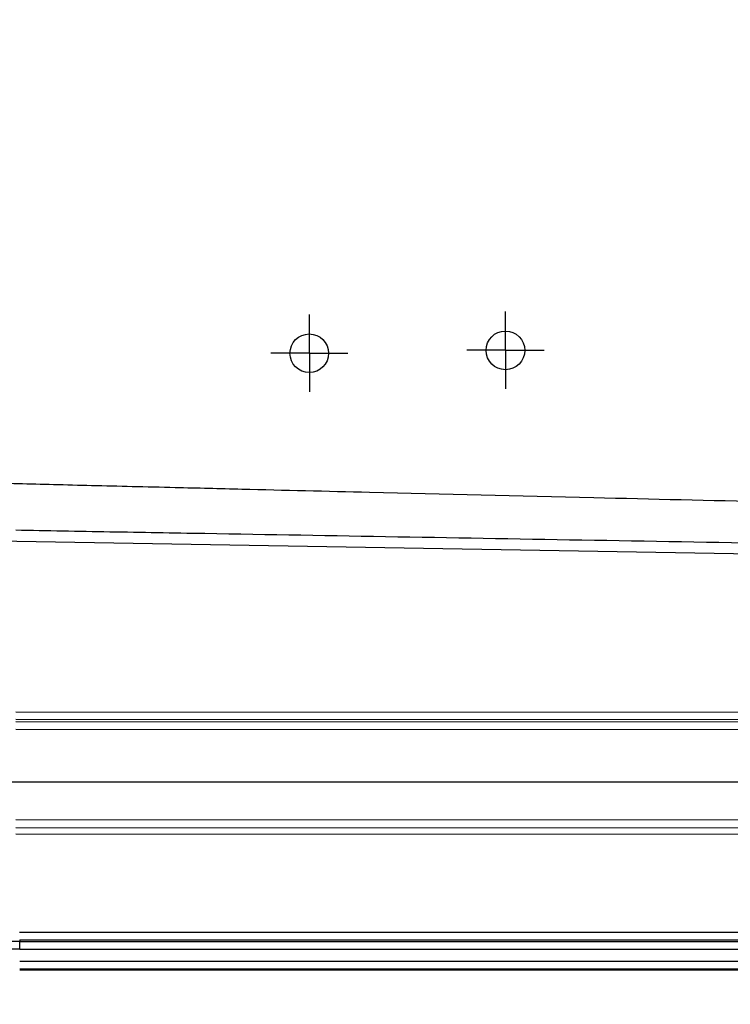
# Model space of a CAD drawing. Units: millimetres. Extents: x 75 to 2951, y 25 to 2075.
# Drawn here: x 535 to 627, y 1156 to 1283 of the extents above; entities that cross this region are included whole.
import ezdxf

# ---------------------------------------------------------------- set-up
doc = ezdxf.new("R2010")
doc.units = ezdxf.units.MM
doc.header["$LTSCALE"] = 5
doc.linetypes.add('ACAD_ISO08W100', pattern=[36, 24, -3, 6, -3])
doc.linetypes.add('CENTERX2', pattern=[101.6, 63.5, -12.7, 12.7, -12.7])
doc.layers.get('0').update_dxf_attribs({"color": 1})
for name, color, linetype in [('35567', 7, 'Continuous'), ('CENTERLINES', 1, 'CENTERX2'), ('DIMENSION', 3, 'Continuous')]:
    doc.layers.add(name, color=color, linetype=linetype)
doc.styles.add('SLDTEXTSTYLE2', font='TXT', dxfattribs={"width": 0.605})
doc.dimstyles.new('SLDDIMSTYLE0', dxfattribs={"dimtxt": 12.5, "dimasz": 12.5, "dimexe": 0, "dimexo": 0.0625, "dimgap": 3.125, "dimtad": 1, "dimdec": 0, "dimrnd": 1e-09, "dimzin": 12, "dimdsep": 46, "dimtxsty": 'SLDTEXTSTYLE2', "dimsah": 1, "dimcen": 0.09, "dimadec": 0, "dimazin": 3, "dimtfac": 1, "dimtofl": 0, "dimtmove": 0, "dimatfit": 3, "dimfxl": 0, "dimfrac": 2, "dimtolj": 1, "dimtzin": 12, "dimarcsym": 0})
doc.dimstyles.new('SLDDIMSTYLE1', dxfattribs={"dimtxt": 12.5, "dimasz": 12.5, "dimexe": 0, "dimexo": 0.0625, "dimgap": 3.125, "dimtad": 1, "dimdec": 0, "dimrnd": 1e-09, "dimzin": 12, "dimdsep": 46, "dimtxsty": 'SLDTEXTSTYLE2', "dimsah": 1, "dimcen": 0.09, "dimadec": 0, "dimazin": 3, "dimtfac": 1, "dimtdec": 0, "dimtofl": 0, "dimtmove": 0, "dimatfit": 3, "dimfxl": 0, "dimfrac": 2, "dimtolj": 1, "dimtzin": 12, "dimarcsym": 0})

# ---------------------------------------------------------------- blocks, each defined once
blk = doc.blocks.new('_D_4')
at = {"layer": 'DIMENSION'}
for p, q in [((415.66, 1826.04), (225.69, 1826.04)), ((230.69, 1826.04), (230.69, 1184.75)), ((674.52, 1184.75), (225.69, 1184.75))]:
    blk.add_line(p, q, dxfattribs=at)
for points in [[(230.69, 1826.04), (228.77, 1813.54), (232.62, 1813.54)], [(230.69, 1184.75), (232.62, 1197.25), (228.77, 1197.25)]]:
    blk.add_solid(points, dxfattribs=at)
at = {"layer": 'DIMENSION', "insert": (214.58, 1491.07), "char_height": 12.5, "attachment_point": 1, "rotation": 90, "style": 'SLDTEXTSTYLE2'}
blk.add_mtext('641', dxfattribs=at)
blk = doc.blocks.new('_D_7')
at = {"layer": 'DIMENSION'}
for p, q in [((472.74, 1200.26), (472.74, 1000.5)), ((1460.33, 1199.5), (1460.33, 1000.5)), ((472.74, 1005.5), (1460.33, 1005.5))]:
    blk.add_line(p, q, dxfattribs=at)
for points in [[(472.74, 1005.5), (485.24, 1003.57), (485.24, 1007.42)], [(1460.33, 1005.5), (1447.83, 1007.42), (1447.83, 1003.57)]]:
    blk.add_solid(points, dxfattribs=at)
at = {"layer": 'DIMENSION', "insert": (952.21, 1021.61), "char_height": 12.5, "attachment_point": 1, "style": 'SLDTEXTSTYLE2'}
blk.add_mtext('988', dxfattribs=at)
blk = doc.blocks.new('SW_CENTERMARKSYMBOL_0')
for p, q in [((0, 2.5), (0, 5)), ((0, 0), (0, 2.5)), ((-2.5, 0), (-5, 0)), ((0, 0), (-2.5, 0)), ((0, 0), (0, -2.5)), ((0, 0), (2.5, 0)), ((2.5, 0), (5, 0)), ((0, -2.5), (0, -5))]:
    blk.add_line(p, q)
blk = doc.blocks.new('SW_CENTERMARKSYMBOL_1')
for p, q in [((0, 2.5), (0, 5)), ((0, 0), (0, 2.5)), ((-2.5, 0), (-5, 0)), ((0, 0), (-2.5, 0)), ((0, 0), (0, -2.5)), ((0, 0), (2.5, 0)), ((2.5, 0), (5, 0)), ((0, -2.5), (0, -5))]:
    blk.add_line(p, q)
blk = doc.blocks.new('1075868-M_001_Front_view')
for p, q in [((-151.44, -615.05), (-451.96, -609.8)), ((-305.33, -632.27), (-432.49, -632.21)), ((-305.33, -633.25), (-432.49, -633.19)), ((-432.49, -633.45), (-305.21, -633.51)), ((-432.49, -634.43), (-305.21, -634.49)), ((-305.39, -646.2), (-432.5, -646.14)), ((-432.51, -647.14), (-305.39, -647.2)), ((-305.45, -648.07), (-432.5, -648.01)), ((-432.01, -660.7), (-297.34, -660.7)), ((-432, -661.68), (-432, -661.91)), ((-432, -661.68), (-297.34, -661.68)), ((-432, -661.91), (-297.22, -661.91)), ((-432, -662.9), (-297.22, -662.9)), ((-432, -664.45), (-151.69, -664.45)), ((-432, -665.45), (-151.69, -665.45)), ((-432, -665.54), (0, -665.54))]:
    blk.add_line(p, q)
for centre in [(-394.51, -585.8), (-369.11, -585.42)]:
    blk.add_circle(centre, 2.5)
for points, knots in [([(0, -611.67), (-0.98, -611.65), (-2.93, -611.62), (-5.85, -611.57), (-8.77, -611.52), (-11.69, -611.47), (-14.6, -611.42), (-17.51, -611.36), (-20.42, -611.31), (-23.32, -611.26), (-26.22, -611.21), (-29.12, -611.16), (-32.01, -611.11), (-34.9, -611.06), (-37.79, -611.01), (-40.67, -610.96), (-43.56, -610.91), (-46.43, -610.86), (-49.31, -610.81), (-52.18, -610.75), (-55.04, -610.7), (-57.91, -610.65), (-60.77, -610.6), (-63.62, -610.55), (-66.48, -610.5), (-69.32, -610.45), (-72.17, -610.4), (-75.01, -610.34), (-77.85, -610.29), (-80.68, -610.24), (-83.51, -610.19), (-86.34, -610.14), (-89.16, -610.09), (-91.98, -610.04), (-94.79, -609.98), (-97.6, -609.93), (-100.41, -609.88), (-103.21, -609.83), (-106.01, -609.78), (-108.8, -609.72), (-111.59, -609.67), (-123.35, -609.45), (-143.74, -609.07), (-172.37, -608.51), (-199.97, -607.96), (-226.19, -607.43), (-253.33, -606.85), (-280.83, -606.25), (-308.72, -605.64), (-334.1, -605.06), (-360, -604.45), (-382.74, -603.9), (-400.66, -603.47), (-410.86, -603.21), (-417.34, -603.06), (-422.59, -602.93), (-427.51, -602.81), (-432.11, -602.69), (-435.07, -602.62), (-436.5, -602.59)], [0, 0, 0, 0, 0.006378, 0.012749, 0.019114, 0.025472, 0.031823, 0.038168, 0.044506, 0.050838, 0.057162, 0.06348, 0.069792, 0.076097, 0.082395, 0.088686, 0.094971, 0.101249, 0.10752, 0.113785, 0.120043, 0.126294, 0.132538, 0.138776, 0.145007, 0.151232, 0.157449, 0.16366, 0.169864, 0.176062, 0.182253, 0.188437, 0.194614, 0.200784, 0.206948, 0.213105, 0.219256, 0.225399, 0.231536, 0.237666, 0.243789, 0.249906, 0.315121, 0.378496, 0.440032, 0.499732, 0.555219, 0.624636, 0.68886, 0.749627, 0.804072, 0.874732, 0.915715, 0.937343, 0.951396, 0.964689, 0.977221, 0.988991, 1, 1, 1, 1]), ([(0, -616.25), (-18.9, -615.92), (-37.81, -615.59), (-75.57, -614.93), (-94.41, -614.61), (-150.72, -613.62), (-187.95, -612.97), (-242.77, -612.02), (-260.88, -611.7), (-296.64, -611.08), (-314.31, -610.77), (-349.11, -610.16), (-366.24, -609.86), (-391.46, -609.42), (-399.79, -609.28), (-412.15, -609.06), (-416.25, -608.99), (-424.41, -608.85), (-428.47, -608.77), (-432.5, -608.7)], [0, 0, 0, 0, 0.125, 0.125, 0.25, 0.25, 0.5, 0.5, 0.625, 0.625, 0.75, 0.75, 0.875, 0.875, 0.9375, 0.9375, 0.96875, 0.96875, 1, 1, 1, 1]), ([(-432, -662.9), (-442.92, -662.92), (-453.83, -661.39), (-469.6, -657.01), (-474.76, -655.18), (-482.27, -651.93), (-484.74, -650.76), (-489.59, -648.26), (-491.97, -646.93), (-494.31, -645.51)], [0, 0, 0, 0, 0.5, 0.5, 0.75, 0.75, 0.875, 0.875, 1, 1, 1, 1]), ([(-432, -661.91), (-432.34, -661.91), (-433.01, -661.91), (-434.02, -661.9), (-435.03, -661.88), (-436.04, -661.85), (-437.05, -661.81), (-438.07, -661.76), (-439.09, -661.71), (-441.04, -661.58), (-444.07, -661.32), (-447.98, -660.86), (-452.08, -660.24), (-456.54, -659.4), (-460.63, -658.45), (-463.92, -657.58), (-466.11, -656.94), (-468.14, -656.32), (-470.16, -655.66), (-472.17, -654.96), (-474.18, -654.22), (-476.19, -653.44), (-478.19, -652.62), (-480.19, -651.76), (-482.17, -650.87), (-484.14, -649.93), (-486.1, -648.96), (-488.05, -647.95), (-489.98, -646.89), (-491.9, -645.81), (-493.17, -645.05), (-493.8, -644.67)], [0, 0, 0, 0, 0.015459, 0.030961, 0.046508, 0.062101, 0.077741, 0.09343, 0.109168, 0.124957, 0.183408, 0.249964, 0.306525, 0.375003, 0.459659, 0.499998, 0.532496, 0.565098, 0.597814, 0.630656, 0.663633, 0.696756, 0.730037, 0.763484, 0.797029, 0.830636, 0.864316, 0.898081, 0.931942, 0.965912, 1, 1, 1, 1]), ([(-432, -662.9), (-432, -662.67), (-432, -662.43), (-432, -662.08), (-432, -661.95), (-432, -661.91)], [0, 0, 0, 0, 0.5, 0.5, 1, 1, 1, 1])]:
    blk.add_open_spline(points, degree=3, knots=knots)

msp = doc.modelspace()

# ---------------------------------------------------------------- block references
at = {"layer": '35567', "linetype": 'ACAD_ISO08W100', "lineweight": 100}
msp.add_blockref('1075868-M_001_Front_view', (966.59, 1826.04), dxfattribs=at)
at = {"layer": 'CENTERLINES'}
for name, p in [('SW_CENTERMARKSYMBOL_0', (572.09, 1240.24)), ('SW_CENTERMARKSYMBOL_1', (597.49, 1240.63))]:
    msp.add_blockref(name, p, dxfattribs=at)

# ---------------------------------------------------------------- dimensions: what is measured, and where the dimension line sits
at = {"layer": 'DIMENSION'}
dim = msp.add_linear_dim(base=(230.69, 1184.75), p1=(415.66, 1826.04), p2=(674.52, 1184.75), angle=90, dimstyle='SLDDIMSTYLE0', dxfattribs=at)
dim.commit()
dim.dimension.update_dxf_attribs({"geometry": '_D_4', "text_midpoint": (230.69, 1505.4), "dimtype": 160})
dim = msp.add_linear_dim(base=(1460.33, 1005.5), p1=(472.74, 1200.26), p2=(1460.33, 1199.5), dimstyle='SLDDIMSTYLE1', dxfattribs=at)
dim.commit()
dim.dimension.update_dxf_attribs({"geometry": '_D_7', "text_midpoint": (966.53, 1005.5), "dimtype": 160})

doc.saveas('drawing.dxf')
